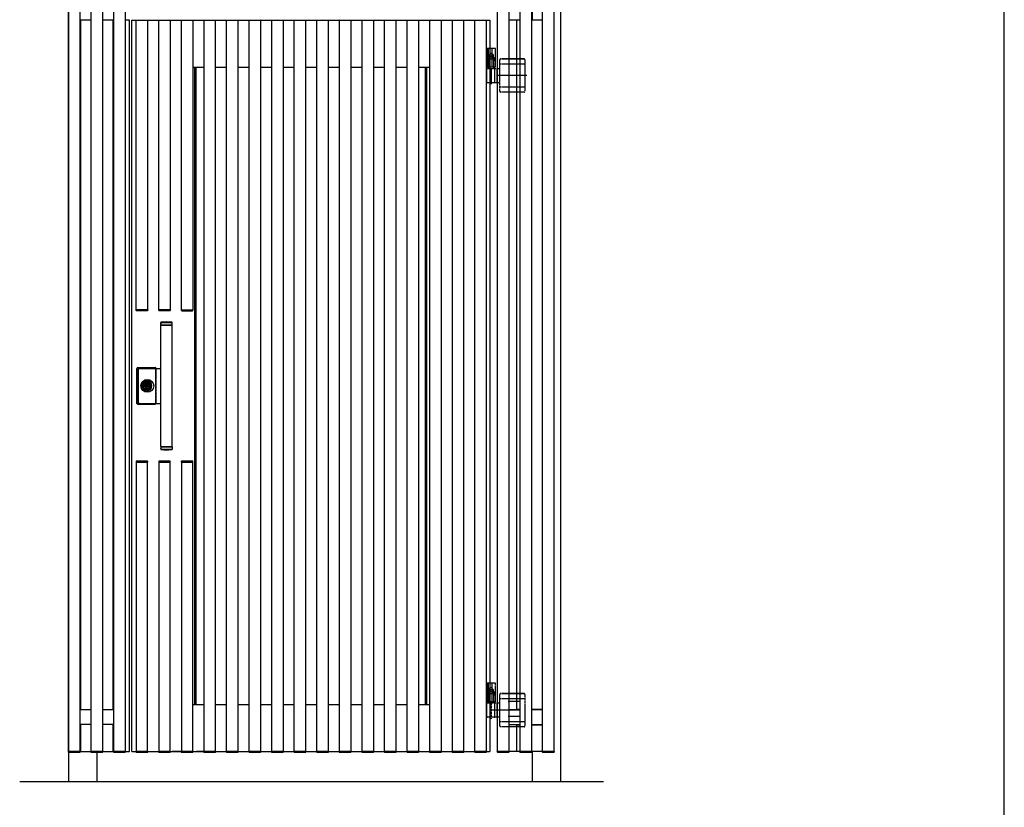
# Model space of a CAD drawing. Extents: x 0 to 22176, y 0 to 35890.
# Drawn here: x 11613 to 14230, y 10351 to 12446 of the extents above; entities that cross this region are included whole.
import ezdxf

# ---------------------------------------------------------------- set-up
doc = ezdxf.new("R2010")
doc.units = 0
doc.linetypes.add('YCENTER_1', pattern=[13, 10, -1, 1, -1])
doc.linetypes.add('YHIDDEN_1', pattern=[4, 3, -1])
doc.layers.add('YKK_A1', color=4, linetype='CONTINUOUS')
doc.layers.add('YKK_ZWAK', color=7, linetype='CONTINUOUS')

msp = doc.modelspace()

# ---------------------------------------------------------------- linework, layer by layer
at = {"layer": 'YKK_A1', "linetype": 'Continuous'}
for p, q in [((11742.9, 12964), (11742.9, 10419)), ((13049.9, 12964), (13049.9, 10419)), ((11742.9, 10499), (11742.9, 12934)), ((11772.9, 12934), (11772.9, 10499)), ((11802.9, 10499), (11802.9, 12934)), ((11832.9, 12934), (11832.9, 10499)), ((11862.9, 10499), (11862.9, 12934)), ((11892.9, 12934), (11892.9, 10499)), ((12882.9, 10499), (12882.9, 12934)), ((12912.9, 12934), (12912.9, 10499)), ((12942.9, 10499), (12942.9, 12934)), ((12972.9, 12934), (12972.9, 10499)), ((13002.9, 10499), (13002.9, 12934)), ((13032.9, 12934), (13032.9, 10499)), ((12974.9, 12539), (12974.9, 12444)), ((11742.9, 12444), (11742.9, 10611)), ((11775.9, 10611), (11775.9, 12444)), ((11861.4, 10611), (11861.4, 12444)), ((11904.9, 10499), (11904.9, 12444)), ((11910.9, 10499), (11910.9, 12444)), ((11922.5, 12444), (11922.6, 12445.5)), ((11922.5, 12444), (11923.5, 12444)), ((11922.9, 11674), (11922.9, 12444)), ((11923, 12444), (11953, 12444)), ((11923.5, 12444), (11952.5, 12444)), ((11952.5, 12444), (11953.5, 12444)), ((11952.9, 12444), (11952.9, 11674)), ((11953.4, 12445.5), (11953.5, 12444)), ((11982.5, 12444), (11982.6, 12445.5)), ((11982.5, 12444), (11983.5, 12444)), ((11982.9, 11674), (11982.9, 12444)), ((11983, 12444), (12013, 12444)), ((11983.5, 12444), (12012.5, 12444)), ((12012.5, 12444), (12013.5, 12444)), ((12012.9, 12444), (12012.9, 11674)), ((12013.4, 12445.5), (12013.5, 12444)), ((12042.5, 12444), (12042.6, 12445.5)), ((12042.5, 12444), (12043.5, 12444)), ((12042.9, 11674), (12042.9, 12444)), ((12043, 12444), (12073, 12444)), ((12043.5, 12444), (12072.5, 12444)), ((12072.5, 12444), (12073.5, 12444)), ((12072.9, 12444), (12072.9, 11674)), ((12073.4, 12445.5), (12073.5, 12444)), ((12102.5, 12444), (12102.6, 12445.5)), ((12102.5, 12444), (12103.5, 12444)), ((12102.9, 10499), (12102.9, 12444)), ((12103, 12444), (12133, 12444)), ((12103.5, 12444), (12132.5, 12444)), ((12132.5, 12444), (12133.5, 12444)), ((12132.9, 12444), (12132.9, 10499)), ((12133.4, 12445.5), (12133.5, 12444)), ((12162.5, 12444), (12162.6, 12445.5)), ((12162.5, 12444), (12163.5, 12444)), ((12162.9, 10499), (12162.9, 12444)), ((12163, 12444), (12193, 12444)), ((12163.5, 12444), (12192.5, 12444)), ((12192.5, 12444), (12193.5, 12444)), ((12192.9, 12444), (12192.9, 10499)), ((12193.4, 12445.5), (12193.5, 12444)), ((12222.5, 12444), (12222.6, 12445.5)), ((12222.5, 12444), (12223.5, 12444)), ((12222.9, 10499), (12222.9, 12444)), ((12223, 12444), (12253, 12444)), ((12223.5, 12444), (12252.5, 12444)), ((12252.5, 12444), (12253.5, 12444)), ((12252.9, 12444), (12252.9, 10499)), ((12253.4, 12445.5), (12253.5, 12444)), ((12282.5, 12444), (12282.6, 12445.5)), ((12282.5, 12444), (12283.5, 12444)), ((12282.9, 10499), (12282.9, 12444)), ((12283, 12444), (12313, 12444)), ((12283.5, 12444), (12312.5, 12444)), ((12312.5, 12444), (12313.5, 12444)), ((12312.9, 12444), (12312.9, 10499)), ((12313.4, 12445.5), (12313.5, 12444)), ((12342.5, 12444), (12342.6, 12445.5)), ((12342.5, 12444), (12343.5, 12444)), ((12342.9, 10499), (12342.9, 12444)), ((12343, 12444), (12373, 12444)), ((12343.5, 12444), (12372.5, 12444)), ((12372.5, 12444), (12373.5, 12444)), ((12372.9, 12444), (12372.9, 10499)), ((12373.4, 12445.5), (12373.5, 12444)), ((12402.5, 12444), (12402.6, 12445.5)), ((12402.5, 12444), (12403.5, 12444)), ((12402.9, 10499), (12402.9, 12444)), ((12403, 12444), (12433, 12444)), ((12403.5, 12444), (12432.5, 12444)), ((12432.5, 12444), (12433.5, 12444)), ((12432.9, 12444), (12432.9, 10499)), ((12433.4, 12445.5), (12433.5, 12444)), ((12462.5, 12444), (12462.6, 12445.5)), ((12462.5, 12444), (12463.5, 12444)), ((12462.9, 10499), (12462.9, 12444)), ((12463, 12444), (12493, 12444)), ((12463.5, 12444), (12492.5, 12444)), ((12492.5, 12444), (12493.5, 12444)), ((12492.9, 12444), (12492.9, 10499)), ((12493.4, 12445.5), (12493.5, 12444)), ((12522.5, 12444), (12522.6, 12445.5)), ((12522.5, 12444), (12523.5, 12444)), ((12522.9, 10499), (12522.9, 12444)), ((12523, 12444), (12553, 12444)), ((12523.5, 12444), (12552.5, 12444)), ((12552.5, 12444), (12553.5, 12444)), ((12552.9, 12444), (12552.9, 10499)), ((12553.4, 12445.5), (12553.5, 12444)), ((12582.5, 12444), (12582.6, 12445.5)), ((12582.5, 12444), (12583.5, 12444)), ((12582.9, 10499), (12582.9, 12444)), ((12583, 12444), (12613, 12444)), ((12583.5, 12444), (12612.5, 12444)), ((12612.5, 12444), (12613.5, 12444)), ((12612.9, 12444), (12612.9, 10499)), ((12613.4, 12445.5), (12613.5, 12444)), ((12642.5, 12444), (12642.6, 12445.5)), ((12642.5, 12444), (12643.5, 12444)), ((12642.9, 10499), (12642.9, 12444)), ((12643, 12444), (12673, 12444)), ((12643.5, 12444), (12672.5, 12444)), ((12672.5, 12444), (12673.5, 12444)), ((12672.9, 12444), (12672.9, 10499)), ((12673.4, 12445.5), (12673.5, 12444)), ((12702.5, 12444), (12702.6, 12445.5)), ((12702.5, 12444), (12703.5, 12444)), ((12702.9, 10499), (12702.9, 12444)), ((12703, 12444), (12733, 12444)), ((12703.5, 12444), (12732.5, 12444)), ((12732.5, 12444), (12733.5, 12444)), ((12732.9, 12444), (12732.9, 10499)), ((12733.4, 12445.5), (12733.5, 12444)), ((12762.5, 12444), (12762.6, 12445.5)), ((12762.5, 12444), (12763.5, 12444)), ((12762.9, 10499), (12762.9, 12444)), ((12763, 12444), (12793, 12444)), ((12763.5, 12444), (12792.5, 12444)), ((12792.5, 12444), (12793.5, 12444)), ((12792.9, 12444), (12792.9, 10499)), ((12793.4, 12445.5), (12793.5, 12444)), ((12822.5, 12444), (12822.6, 12445.5)), ((12822.5, 12444), (12823.5, 12444)), ((12822.9, 10499), (12822.9, 12444)), ((12823, 12444), (12853, 12444)), ((12823.5, 12444), (12852.5, 12444)), ((12852.5, 12444), (12853.5, 12444)), ((12852.9, 12444), (12852.9, 10499)), ((12853.4, 12445.5), (12853.5, 12444)), ((12862.9, 12444), (12862.9, 10499)), ((12933.4, 12444), (12933.4, 10612)), ((12875.2, 12340.6), (12875.2, 12341.4)), ((12875.2, 12341.4), (12875.8, 12341.4)), ((12875.2, 12340.6), (12875.8, 12340.6)), ((12876.3, 12342.3), (12875.8, 12341.4)), ((12875.8, 12340.6), (12876.3, 12339.7)), ((12876.3, 12342.3), (12876.2, 12343.1)), ((12876.2, 12343.1), (12876.8, 12343.1)), ((12876.2, 12338.9), (12876.3, 12339.7)), ((12876.2, 12338.9), (12876.8, 12338.9)), ((12876.9, 12342.3), (12876.8, 12343.1)), ((12876.8, 12338.9), (12876.9, 12339.7)), ((12877.3, 12341.5), (12876.9, 12342.3)), ((12876.9, 12339.7), (12877.3, 12340.5)), ((12894.9, 12341), (12914.9, 12341)), ((12914.9, 12253), (12894.9, 12253)), ((11922.4, 11672.4), (11922.4, 11674)), ((11922.4, 11674), (11923.4, 11674)), ((11923.4, 11674), (11952.4, 11674)), ((11952.3, 11671.5), (11923.4, 11671.5)), ((11952.4, 11674), (11953.4, 11674)), ((11953.4, 11674), (11953.3, 11672.4)), ((11982.4, 11672.4), (11982.4, 11674)), ((11982.4, 11674), (11983.4, 11674)), ((11983.4, 11674), (12012.4, 11674)), ((12012.3, 11671.5), (11983.4, 11671.5)), ((12012.4, 11674), (12013.4, 11674)), ((12013.4, 11674), (12013.3, 11672.4)), ((12042.4, 11674), (12042.5, 11672.4)), ((12042.4, 11674), (12043.4, 11674)), ((12042.9, 11674), (12072.9, 11674)), ((12043.4, 11674), (12072.4, 11674)), ((12043.5, 11671.5), (12072.4, 11671.5)), ((12072.4, 11674), (12073.4, 11674)), ((12073.4, 11672.4), (12073.4, 11674)), ((11922.4, 11270.5), (11922.4, 11269)), ((11922.4, 11269), (11923.4, 11269)), ((11952.3, 11271.5), (11923.4, 11271.5)), ((11923.4, 11269), (11952.4, 11269)), ((11952.4, 11269), (11953.4, 11269)), ((11953.4, 11269), (11953.3, 11270.5)), ((11982.4, 11270.5), (11982.4, 11269)), ((11982.4, 11269), (11983.4, 11269)), ((12012.3, 11271.5), (11983.4, 11271.5)), ((11983.4, 11269), (12012.4, 11269)), ((12012.4, 11269), (12013.4, 11269)), ((12013.4, 11269), (12013.3, 11270.5)), ((12042.5, 11270.5), (12042.4, 11269)), ((12042.4, 11269), (12043.4, 11269)), ((12043.4, 11269), (12072.4, 11269)), ((12072.4, 11271.5), (12043.5, 11271.5)), ((12072.4, 11269), (12073.4, 11269)), ((12073.4, 11269), (12073.4, 11270.5)), ((12875.2, 10652.6), (12875.2, 10653.4)), ((12875.2, 10653.4), (12875.8, 10653.4)), ((12875.2, 10652.6), (12875.8, 10652.6)), ((12876.3, 10654.3), (12875.8, 10653.4)), ((12875.8, 10652.6), (12876.3, 10651.7)), ((12876.3, 10654.3), (12876.2, 10655.1)), ((12876.2, 10655.1), (12876.8, 10655.1)), ((12876.2, 10650.9), (12876.3, 10651.7)), ((12876.2, 10650.9), (12876.8, 10650.9)), ((12876.9, 10654.3), (12876.8, 10655.1)), ((12876.8, 10650.9), (12876.9, 10651.7)), ((12877.3, 10653.5), (12876.9, 10654.3)), ((12876.9, 10651.7), (12877.3, 10652.5)), ((12894.9, 10653), (12914.9, 10653)), ((11772.9, 10611), (11802.9, 10611)), ((11832.9, 10611), (11862.9, 10611)), ((11802.9, 10571), (11772.9, 10571)), ((11775.9, 10499), (11775.9, 10571)), ((11862.9, 10571), (11832.9, 10571)), ((11861.4, 10499), (11861.4, 10571)), ((12914.9, 10565), (12894.9, 10565)), ((12933.4, 10570), (12933.4, 10499)), ((11742.5, 10497.4), (11742.4, 10499)), ((11742.4, 10499), (11743.4, 10499)), ((11743.4, 10499), (11772.4, 10499)), ((11772.3, 10496.5), (11743.5, 10496.5)), ((11772.4, 10499), (11773.4, 10499)), ((11773.4, 10499), (11773.3, 10497.4)), ((11802.5, 10497.4), (11802.4, 10499)), ((11802.4, 10499), (11803.4, 10499)), ((11803.4, 10499), (11832.4, 10499)), ((11832.3, 10496.5), (11803.5, 10496.5)), ((11817.9, 10496.5), (11817.9, 10419)), ((11832.4, 10499), (11833.4, 10499)), ((11833.4, 10499), (11833.3, 10497.4)), ((11862.5, 10497.4), (11862.4, 10499)), ((11862.4, 10499), (11863.4, 10499)), ((11863.4, 10499), (11892.4, 10499)), ((11892.3, 10496.5), (11863.5, 10496.5)), ((11892.4, 10499), (11893.4, 10499)), ((11893.4, 10499), (11893.3, 10497.4)), ((11922.4, 10497.4), (11922.4, 10499)), ((11922.4, 10499), (11923.4, 10499)), ((11922.5, 10497.4), (11922.4, 10499)), ((11922.4, 10499), (11923.4, 10499)), ((11923.4, 10499), (11952.4, 10499)), ((11923.4, 10499), (11952.4, 10499)), ((11952.3, 10496.5), (11923.4, 10496.5)), ((11952.3, 10496.5), (11923.5, 10496.5)), ((11952.4, 10499), (11953.4, 10499)), ((11952.4, 10499), (11953.4, 10499)), ((11953.4, 10499), (11953.3, 10497.4)), ((11953.4, 10499), (11953.3, 10497.4)), ((11982.4, 10497.4), (11982.4, 10499)), ((11982.4, 10499), (11983.4, 10499)), ((11982.5, 10497.4), (11982.4, 10499)), ((11982.4, 10499), (11983.4, 10499)), ((11983.4, 10499), (12012.4, 10499)), ((11983.4, 10499), (12012.4, 10499)), ((12012.3, 10496.5), (11983.4, 10496.5)), ((12012.3, 10496.5), (11983.5, 10496.5)), ((12012.4, 10499), (12013.4, 10499)), ((12012.4, 10499), (12013.4, 10499)), ((12013.4, 10499), (12013.3, 10497.4)), ((12013.4, 10499), (12013.3, 10497.4)), ((12042.5, 10497.4), (12042.4, 10499)), ((12042.4, 10499), (12043.4, 10499)), ((12042.5, 10497.4), (12042.4, 10499)), ((12042.4, 10499), (12043.4, 10499)), ((12043.4, 10499), (12072.4, 10499)), ((12043.4, 10499), (12072.4, 10499)), ((12072.4, 10496.5), (12043.5, 10496.5)), ((12072.3, 10496.5), (12043.5, 10496.5)), ((12072.4, 10499), (12073.4, 10499)), ((12072.4, 10499), (12073.4, 10499)), ((12073.4, 10499), (12073.3, 10497.4)), ((12073.4, 10499), (12073.4, 10497.4)), ((12102.5, 10497.4), (12102.4, 10499)), ((12102.4, 10499), (12103.4, 10499)), ((12103.4, 10499), (12132.4, 10499)), ((12132.3, 10496.5), (12103.5, 10496.5)), ((12132.4, 10499), (12133.4, 10499)), ((12133.4, 10499), (12133.3, 10497.4)), ((12162.5, 10497.4), (12162.4, 10499)), ((12162.4, 10499), (12163.4, 10499)), ((12163.4, 10499), (12192.4, 10499)), ((12192.3, 10496.5), (12163.5, 10496.5)), ((12192.4, 10499), (12193.4, 10499)), ((12193.4, 10499), (12193.3, 10497.4)), ((12222.5, 10497.4), (12222.4, 10499)), ((12222.4, 10499), (12223.4, 10499)), ((12223.4, 10499), (12252.4, 10499)), ((12252.3, 10496.5), (12223.5, 10496.5)), ((12252.4, 10499), (12253.4, 10499)), ((12253.4, 10499), (12253.3, 10497.4)), ((12282.5, 10497.4), (12282.4, 10499)), ((12282.4, 10499), (12283.4, 10499)), ((12283.4, 10499), (12312.4, 10499)), ((12312.3, 10496.5), (12283.5, 10496.5)), ((12312.4, 10499), (12313.4, 10499)), ((12313.4, 10499), (12313.3, 10497.4)), ((12342.5, 10497.4), (12342.4, 10499)), ((12342.4, 10499), (12343.4, 10499)), ((12343.4, 10499), (12372.4, 10499)), ((12372.3, 10496.5), (12343.5, 10496.5)), ((12372.4, 10499), (12373.4, 10499)), ((12373.4, 10499), (12373.3, 10497.4)), ((12402.5, 10497.4), (12402.4, 10499)), ((12402.4, 10499), (12403.4, 10499)), ((12403.4, 10499), (12432.4, 10499)), ((12432.3, 10496.5), (12403.5, 10496.5)), ((12432.4, 10499), (12433.4, 10499)), ((12433.4, 10499), (12433.3, 10497.4)), ((12462.5, 10497.4), (12462.4, 10499)), ((12462.4, 10499), (12463.4, 10499)), ((12463.4, 10499), (12492.4, 10499)), ((12492.3, 10496.5), (12463.5, 10496.5)), ((12492.4, 10499), (12493.4, 10499)), ((12493.4, 10499), (12493.3, 10497.4)), ((12522.5, 10497.4), (12522.4, 10499)), ((12522.4, 10499), (12523.4, 10499)), ((12523.4, 10499), (12552.4, 10499)), ((12552.3, 10496.5), (12523.5, 10496.5)), ((12552.4, 10499), (12553.4, 10499)), ((12553.4, 10499), (12553.3, 10497.4)), ((12582.5, 10497.4), (12582.4, 10499)), ((12582.4, 10499), (12583.4, 10499)), ((12583.4, 10499), (12612.4, 10499)), ((12612.3, 10496.5), (12583.5, 10496.5)), ((12612.4, 10499), (12613.4, 10499)), ((12613.4, 10499), (12613.3, 10497.4)), ((12642.5, 10497.4), (12642.4, 10499)), ((12642.4, 10499), (12643.4, 10499)), ((12643.4, 10499), (12672.4, 10499)), ((12672.3, 10496.5), (12643.5, 10496.5)), ((12672.4, 10499), (12673.4, 10499)), ((12673.4, 10499), (12673.3, 10497.4)), ((12702.5, 10497.4), (12702.4, 10499)), ((12702.4, 10499), (12703.4, 10499)), ((12703.4, 10499), (12732.4, 10499)), ((12732.3, 10496.5), (12703.5, 10496.5)), ((12732.4, 10499), (12733.4, 10499)), ((12733.4, 10499), (12733.3, 10497.4)), ((12762.5, 10497.4), (12762.4, 10499)), ((12762.4, 10499), (12763.4, 10499)), ((12763.4, 10499), (12792.4, 10499)), ((12792.3, 10496.5), (12763.5, 10496.5)), ((12792.4, 10499), (12793.4, 10499)), ((12793.4, 10499), (12793.3, 10497.4)), ((12822.5, 10497.4), (12822.4, 10499)), ((12822.4, 10499), (12823.4, 10499)), ((12823.4, 10499), (12852.4, 10499)), ((12852.3, 10496.5), (12823.5, 10496.5)), ((12852.4, 10499), (12853.4, 10499)), ((12853.4, 10499), (12853.3, 10497.4)), ((12882.5, 10497.4), (12882.4, 10499)), ((12882.4, 10499), (12883.4, 10499)), ((12883.4, 10499), (12912.4, 10499)), ((12912.3, 10496.5), (12883.5, 10496.5)), ((12912.4, 10499), (12913.4, 10499)), ((12913.4, 10499), (12913.3, 10497.4)), ((12942.5, 10497.4), (12942.4, 10499)), ((12942.4, 10499), (12943.4, 10499)), ((12943.4, 10499), (12972.4, 10499)), ((12972.3, 10496.5), (12943.5, 10496.5)), ((12972.4, 10499), (12973.4, 10499)), ((12973.4, 10499), (12973.3, 10497.4)), ((12974.9, 10499), (12974.9, 10419)), ((13002.5, 10497.4), (13002.4, 10499)), ((13002.4, 10499), (13003.4, 10499)), ((13003.4, 10499), (13032.4, 10499)), ((13032.3, 10496.5), (13003.5, 10496.5)), ((13032.4, 10499), (13033.4, 10499)), ((13033.4, 10499), (13033.3, 10497.4))]:
    msp.add_line(p, q, dxfattribs=at)
at = {"layer": 'YKK_A1'}
for p, q in [((11802.9, 12444), (11775.9, 12444)), ((11862.9, 12444), (11832.9, 12444)), ((11904.9, 12444), (11892.9, 12444)), ((11910.9, 12444), (12862.9, 12444)), ((12942.9, 12444), (12912.9, 12444)), ((13002.9, 12444), (12972.9, 12444)), ((12859.6, 12351), (12864.6, 12356)), ((12867.3, 12356), (12864.6, 12356)), ((12872.3, 12351), (12867.3, 12356)), ((12872.3, 12351), (12859.6, 12351)), ((12859.6, 12351), (12859.6, 12347)), ((12859.6, 12347), (12872.3, 12347)), ((12859.6, 12316), (12859.6, 12341)), ((12870.9, 12347), (12860.9, 12347)), ((12860.9, 12347), (12860.9, 12341)), ((12860.9, 12341), (12870.9, 12341)), ((12870.9, 12341), (12870.9, 12347)), ((12872.3, 12347), (12872.3, 12351)), ((12872.3, 12341), (12872.3, 12316)), ((12914.9, 12327.5), (12894.9, 12327.5)), ((12072.9, 12319), (12102.9, 12319)), ((12078.9, 10624), (12078.9, 12319)), ((12081.9, 10624), (12081.9, 12319)), ((12132.9, 12319), (12162.9, 12319)), ((12192.9, 12319), (12222.9, 12319)), ((12252.9, 12319), (12282.9, 12319)), ((12312.9, 12319), (12342.9, 12319)), ((12372.9, 12319), (12402.9, 12319)), ((12432.9, 12319), (12462.9, 12319)), ((12492.9, 12319), (12522.9, 12319)), ((12552.9, 12319), (12582.9, 12319)), ((12612.9, 12319), (12642.9, 12319)), ((12672.9, 12319), (12702.9, 12319)), ((12691.9, 10624), (12691.9, 12319)), ((12694.9, 10624), (12694.9, 12319)), ((12914.9, 12266.2), (12894.9, 12266.2)), ((11952.9, 11674), (11922.9, 11674)), ((12012.9, 11674), (11982.9, 11674)), ((11988.4, 11641), (11987.9, 11640.5)), ((11987.9, 11640.5), (12017.9, 11640.5)), ((11987.9, 11634), (11987.9, 11640.5)), ((11987.9, 11634), (12017.9, 11634)), ((11987.9, 11310), (11987.9, 11633)), ((11987.9, 11633), (12017.9, 11633)), ((12017.4, 11641), (11988.4, 11641)), ((11988.9, 11633), (11988.9, 11634)), ((12016.9, 11633), (12016.9, 11634)), ((12017.9, 11640.5), (12017.4, 11641)), ((12017.9, 11634), (12017.9, 11640.5)), ((12017.9, 11310), (12017.9, 11633)), ((11924.4, 11425), (11924.4, 11518)), ((11924.9, 11425.5), (11924.9, 11517.5)), ((11926.4, 11520), (11973.4, 11520)), ((11926.9, 11519.5), (11972.9, 11519.5)), ((11928.6, 11427), (11928.6, 11516)), ((11930.6, 11518), (11987.9, 11518)), ((11943.2, 11470), (11943.2, 11473)), ((11945.7, 11473), (11943.2, 11473)), ((11945.7, 11470), (11943.2, 11470)), ((11945.6, 11472.3), (11946, 11472.5)), ((11945.6, 11470.6), (11945.6, 11472.3)), ((11945.6, 11470.6), (11946.2, 11470.6)), ((11946.2, 11470.6), (11946.5, 11470.9)), ((11946.3, 11472.5), (11946.7, 11472.1)), ((11946.5, 11470.9), (11947.1, 11470.9)), ((11946.7, 11472.1), (11947.1, 11472.1)), ((11947.9, 11472.7), (11947.1, 11472.1)), ((11947.9, 11470.3), (11947.1, 11470.9)), ((11948.5, 11472.7), (11947.9, 11472.7)), ((11947.9, 11470.3), (11948.5, 11470.3)), ((11949, 11472.2), (11948.5, 11472.7)), ((11948.5, 11470.3), (11949, 11470.7)), ((11949.8, 11472.2), (11949, 11472.2)), ((11949, 11471.3), (11949, 11470.7)), ((11949.2, 11471.5), (11949.4, 11471.5)), ((11949.2, 11471.5), (11949.4, 11471.5)), ((11949.4, 11471.5), (11950.1, 11470.8)), ((11950.5, 11471.5), (11949.8, 11472.2)), ((11950.1, 11470.8), (11950.8, 11470.8)), ((11950.5, 11471.5), (11950.7, 11471.5)), ((11950.8, 11470.8), (11951.3, 11470.3)), ((11951.3, 11472.7), (11950.9, 11472.2)), ((11950.9, 11471.7), (11950.9, 11472.2)), ((11951.9, 11472.7), (11951.3, 11472.7)), ((11951.3, 11470.3), (11951.9, 11470.3)), ((11951.9, 11472.7), (11952.8, 11472.1)), ((11951.9, 11470.3), (11952.8, 11470.9)), ((11953.4, 11472.1), (11952.8, 11472.1)), ((11953.2, 11470.9), (11952.8, 11470.9)), ((11953.6, 11470.5), (11953.2, 11470.9)), ((11953.6, 11472.3), (11953.4, 11472.1)), ((11954.3, 11472.3), (11953.6, 11472.3)), ((11954.3, 11470.7), (11953.8, 11470.4)), ((11956.6, 11473), (11954.2, 11473)), ((11956.6, 11470), (11954.2, 11470)), ((11954.3, 11470.7), (11954.3, 11472.3)), ((11956.6, 11470), (11956.6, 11473)), ((11926.4, 11423), (11973.4, 11423)), ((11926.9, 11423.5), (11972.9, 11423.5)), ((11930.6, 11425), (11987.9, 11425)), ((11987.9, 11310), (12017.9, 11310)), ((11987.9, 11309), (11987.9, 11302.5)), ((11987.9, 11309), (12017.9, 11309)), ((11988.9, 11310), (11988.9, 11309)), ((12016.9, 11310), (12016.9, 11309)), ((12017.9, 11309), (12017.9, 11302.5)), ((11987.9, 11302.5), (12017.9, 11302.5)), ((11988.4, 11302), (11987.9, 11302.5)), ((12017.4, 11302), (11988.4, 11302)), ((12017.9, 11302.5), (12017.4, 11302)), ((11922.9, 11269), (11922.9, 10499)), ((11922.9, 11269), (11952.9, 11269)), ((11952.9, 11269), (11922.9, 11269)), ((11952.9, 10499), (11952.9, 11269)), ((11982.9, 11269), (11982.9, 10499)), ((11982.9, 11269), (12012.9, 11269)), ((12012.9, 11269), (11982.9, 11269)), ((12012.9, 10499), (12012.9, 11269)), ((12042.9, 11269), (12042.9, 10499)), ((12042.9, 11269), (12072.9, 11269)), ((12072.9, 11269), (12042.9, 11269)), ((12072.9, 10499), (12072.9, 11269)), ((12859.6, 10663), (12864.6, 10668)), ((12872.3, 10663), (12859.6, 10663)), ((12859.6, 10663), (12859.6, 10659)), ((12859.6, 10659), (12872.3, 10659)), ((12859.6, 10628), (12859.6, 10653)), ((12870.9, 10659), (12860.9, 10659)), ((12860.9, 10659), (12860.9, 10653)), ((12860.9, 10653), (12870.9, 10653)), ((12867.3, 10668), (12864.6, 10668)), ((12872.3, 10663), (12867.3, 10668)), ((12870.9, 10653), (12870.9, 10659)), ((12872.3, 10659), (12872.3, 10663)), ((12872.3, 10653), (12872.3, 10628)), ((12914.9, 10639.5), (12894.9, 10639.5)), ((12910.9, 10633), (12940.9, 10633)), ((12072.9, 10624), (12102.9, 10624)), ((12132.9, 10624), (12162.9, 10624)), ((12192.9, 10624), (12222.9, 10624)), ((12252.9, 10624), (12282.9, 10624)), ((12312.9, 10624), (12342.9, 10624)), ((12372.9, 10624), (12402.9, 10624)), ((12432.9, 10624), (12462.9, 10624)), ((12492.9, 10624), (12522.9, 10624)), ((12552.9, 10624), (12582.9, 10624)), ((12612.9, 10624), (12642.9, 10624)), ((12672.9, 10624), (12702.9, 10624)), ((12912.9, 10611), (12942.9, 10611)), ((12933.4, 10612), (12942.9, 10612)), ((12972.9, 10612), (13002.9, 10612)), ((12972.9, 10611), (13002.9, 10611)), ((12914.9, 10578.2), (12894.9, 10578.2)), ((12910.9, 10593), (12940.9, 10593)), ((12912.9, 10571), (12942.9, 10571)), ((12933.4, 10570), (12942.9, 10570)), ((12972.9, 10571), (13002.9, 10571)), ((12972.9, 10570), (13002.9, 10570)), ((11742.9, 10499), (11772.9, 10499)), ((11772.9, 10499), (11742.9, 10499)), ((11775.9, 10499), (11904.9, 10499)), ((11802.9, 10499), (11832.9, 10499)), ((11832.9, 10499), (11802.9, 10499)), ((11862.9, 10499), (11892.9, 10499)), ((11892.9, 10499), (11862.9, 10499)), ((11910.9, 10499), (12862.9, 10499)), ((11922.9, 10499), (11952.9, 10499)), ((11952.9, 10499), (11922.9, 10499)), ((11922.9, 10499), (11952.9, 10499)), ((11952.9, 10499), (11922.9, 10499)), ((11982.9, 10499), (12012.9, 10499)), ((12012.9, 10499), (11982.9, 10499)), ((11982.9, 10499), (12012.9, 10499)), ((12012.9, 10499), (11982.9, 10499)), ((12017.9, 10499), (12047.9, 10499)), ((12047.9, 10499), (12017.9, 10499)), ((12042.9, 10499), (12072.9, 10499)), ((12072.9, 10499), (12042.9, 10499)), ((12042.9, 10499), (12072.9, 10499)), ((12072.9, 10499), (12042.9, 10499)), ((12082.9, 10499), (12112.9, 10499)), ((12112.9, 10499), (12082.9, 10499)), ((12102.9, 10499), (12132.9, 10499)), ((12132.9, 10499), (12102.9, 10499)), ((12162.9, 10499), (12192.9, 10499)), ((12192.9, 10499), (12162.9, 10499)), ((12222.9, 10499), (12252.9, 10499)), ((12252.9, 10499), (12222.9, 10499)), ((12282.9, 10499), (12312.9, 10499)), ((12312.9, 10499), (12282.9, 10499)), ((12342.9, 10499), (12372.9, 10499)), ((12372.9, 10499), (12342.9, 10499)), ((12402.9, 10499), (12432.9, 10499)), ((12432.9, 10499), (12402.9, 10499)), ((12462.9, 10499), (12492.9, 10499)), ((12492.9, 10499), (12462.9, 10499)), ((12522.9, 10499), (12552.9, 10499)), ((12552.9, 10499), (12522.9, 10499)), ((12582.9, 10499), (12612.9, 10499)), ((12612.9, 10499), (12582.9, 10499)), ((12642.9, 10499), (12672.9, 10499)), ((12672.9, 10499), (12642.9, 10499)), ((12702.9, 10499), (12732.9, 10499)), ((12732.9, 10499), (12702.9, 10499)), ((12762.9, 10499), (12792.9, 10499)), ((12792.9, 10499), (12762.9, 10499)), ((12822.9, 10499), (12852.9, 10499)), ((12852.9, 10499), (12822.9, 10499)), ((12882.9, 10499), (12912.9, 10499)), ((12912.9, 10499), (12882.9, 10499)), ((13018.9, 10499), (12889.9, 10499)), ((12942.9, 10499), (12972.9, 10499)), ((12972.9, 10499), (12942.9, 10499)), ((13002.9, 10499), (13032.9, 10499)), ((13032.9, 10499), (13002.9, 10499)), ((11613, 10419), (13164.9, 10419))]:
    msp.add_line(p, q, dxfattribs=at)
at = {"layer": 'YKK_A1', "linetype": 'YHIDDEN_1'}
for p, q in [((12877.3, 12369), (12854.5, 12369)), ((12854.5, 12369), (12854.5, 12319)), ((12857.9, 12369), (12857.9, 12319)), ((12867.9, 12369), (12867.9, 12319)), ((12877.3, 12319), (12877.3, 12369)), ((12888.9, 12255), (12888.9, 12339)), ((12888.9, 12316), (12888.9, 12339)), ((12953.9, 12341), (12890.9, 12341)), ((12890.9, 12341), (12953.9, 12341)), ((12953.9, 12327.5), (12890.9, 12327.5)), ((12955.9, 12339), (12955.9, 12255)), ((12854.4, 12279.5), (12854.4, 12314.5)), ((12877.3, 12319), (12854.5, 12319)), ((12855.9, 12316), (12888.9, 12316)), ((12865.9, 12316), (12865.9, 12274)), ((12875.7, 12279.5), (12875.7, 12314.5)), ((12881.4, 12316), (12881.4, 12278)), ((12888.9, 12278), (12855.9, 12278)), ((12960.6, 12297), (12883.6, 12297)), ((12953.9, 12266.2), (12890.9, 12266.2)), ((12953.9, 12253), (12890.9, 12253)), ((12953.9, 12253), (12890.9, 12253)), ((11987.9, 11637.8), (11987.9, 11636.8)), ((11974.9, 11425.5), (11974.9, 11517.5)), ((11975.4, 11425), (11975.4, 11518)), ((11953.2, 11481.9), (11946.7, 11481.9)), ((11987.9, 11305.2), (11987.9, 11306.2)), ((12877.3, 10681), (12854.5, 10681)), ((12854.5, 10681), (12854.5, 10631)), ((12857.9, 10681), (12857.9, 10631)), ((12867.9, 10681), (12867.9, 10631)), ((12877.3, 10631), (12877.3, 10681)), ((12888.9, 10567), (12888.9, 10651)), ((12888.9, 10628), (12888.9, 10651)), ((12953.9, 10653), (12890.9, 10653)), ((12890.9, 10653), (12953.9, 10653)), ((12955.9, 10651), (12955.9, 10567)), ((12854.4, 10591.5), (12854.4, 10626.5)), ((12877.3, 10631), (12854.5, 10631)), ((12855.9, 10628), (12888.9, 10628)), ((12865.9, 10628), (12865.9, 10586)), ((12875.7, 10591.5), (12875.7, 10626.5)), ((12881.4, 10628), (12881.4, 10590)), ((12953.9, 10639.5), (12890.9, 10639.5)), ((12941.5, 10609), (12864.6, 10609)), ((12888.9, 10590), (12855.9, 10590)), ((12953.9, 10578.2), (12890.9, 10578.2)), ((12953.9, 10565), (12890.9, 10565)), ((12953.9, 10565), (12890.9, 10565))]:
    msp.add_line(p, q, dxfattribs=at)
at = {"layer": 'YKK_A1', "linetype": 'YCENTER_1'}
for p, q in [((12852.5, 12341), (12877.3, 12341)), ((12914.9, 12297), (12894.9, 12297)), ((12852.5, 10653), (12877.3, 10653)), ((12914.9, 10609), (12894.9, 10609))]:
    msp.add_line(p, q, dxfattribs=at)
at = {"layer": 'YKK_A1', "linetype": 'Continuous', "flags": 128}
for points in [[(12874.9, 12344.5), (12874.4, 12344.4), (12873.9, 12344.2), (12873.5, 12343.9), (12873.1, 12343.5), (12872.8, 12342.9), (12872.6, 12342.3), (12872.4, 12341.7), (12872.4, 12341), (12872.4, 12340.3), (12872.6, 12339.7), (12872.8, 12339.1), (12873.1, 12338.5), (12873.5, 12338.1), (12873.9, 12337.8), (12874.4, 12337.6), (12874.9, 12337.5), (12875.3, 12337.6), (12875.8, 12337.8), (12876.2, 12338.1), (12876.6, 12338.5), (12876.9, 12339.1), (12877.1, 12339.7), (12877.3, 12340.3), (12877.3, 12341), (12877.3, 12341.7), (12877.1, 12342.3), (12876.9, 12342.9), (12876.6, 12343.5), (12876.2, 12343.9), (12875.8, 12344.2), (12875.3, 12344.4)], [(12874.9, 10656.5), (12874.4, 10656.4), (12873.9, 10656.2), (12873.5, 10655.9), (12873.1, 10655.5), (12872.8, 10654.9), (12872.6, 10654.3), (12872.4, 10653.7), (12872.4, 10653), (12872.4, 10652.3), (12872.6, 10651.7), (12872.8, 10651.1), (12873.1, 10650.5), (12873.5, 10650.1), (12873.9, 10649.8), (12874.4, 10649.6), (12874.9, 10649.5), (12875.3, 10649.6), (12875.8, 10649.8), (12876.2, 10650.1), (12876.6, 10650.5), (12876.9, 10651.1), (12877.1, 10651.7), (12877.3, 10652.3), (12877.3, 10653), (12877.3, 10653.7), (12877.1, 10654.3), (12876.9, 10654.9), (12876.6, 10655.5), (12876.2, 10655.9), (12875.8, 10656.2), (12875.3, 10656.4)]]:
    msp.add_lwpolyline(points, close=True, dxfattribs=at)
at = {"layer": 'YKK_A1'}
for centre, radius in [((11952.2, 11471.5), 17), ((11949.9, 11471.5), 13.8), ((11949.9, 11471.5), 12.5), ((11949.9, 11471.5), 10.9), ((11949.9, 11471.5), 9.93), ((11949.9, 11471.5), 8.4), ((11949.9, 11471.5), 8.3)]:
    msp.add_circle(centre, radius, dxfattribs=at)
at = {"layer": 'YKK_A1', "linetype": 'YHIDDEN_1'}
for centre, radius, start, end in [((12890.9, 12339), 2, 90, 180), ((12953.9, 12339), 2, 0, 90), ((12855.9, 12314.5), 1.5, 90, 180), ((12874.2, 12314.5), 1.5, 0, 90), ((12855.9, 12279.5), 1.5, 180, 270), ((12874.2, 12279.5), 1.5, 270, 0), ((12890.9, 12255), 2, 180, 270), ((12953.9, 12255), 2, 270, 0), ((11972.9, 11517.5), 2, 0, 14.4775), ((11972.9, 11425.5), 2, 345.5225, 0), ((12890.9, 10651), 2, 90, 180), ((12953.9, 10651), 2, 0, 90), ((12855.9, 10626.5), 1.5, 90, 180), ((12874.2, 10626.5), 1.5, 0, 90), ((12855.9, 10591.5), 1.5, 180, 270), ((12874.2, 10591.5), 1.5, 270, 0), ((12890.9, 10567), 2, 180, 270), ((12953.9, 10567), 2, 270, 0)]:
    msp.add_arc(centre, radius, start, end, dxfattribs=at)
at = {"layer": 'YKK_A1', "linetype": 'Continuous'}
for centre, start, end in [((11923.4, 11672.5), 183, 270), ((11952.3, 11672.5), 270, 357), ((11983.4, 11672.5), 183, 270), ((12012.3, 11672.5), 270, 357), ((12043.5, 11672.5), 183, 270), ((12072.4, 11672.5), 270, 357), ((11923.4, 11270.5), 90, 177), ((11952.3, 11270.5), 3, 90), ((11983.4, 11270.5), 90, 177), ((12012.3, 11270.5), 3, 90), ((12043.5, 11270.5), 90, 177), ((12072.4, 11270.5), 3, 90), ((11743.5, 10497.5), 183, 270), ((11772.3, 10497.5), 270, 357), ((11803.5, 10497.5), 183, 270), ((11832.3, 10497.5), 270, 357), ((11863.5, 10497.5), 183, 270), ((11892.3, 10497.5), 270, 357), ((11923.4, 10497.5), 183, 270), ((11923.5, 10497.5), 183, 270), ((11952.3, 10497.5), 270, 357), ((11952.3, 10497.5), 270, 357), ((11983.4, 10497.5), 183, 270), ((11983.5, 10497.5), 183, 270), ((12012.3, 10497.5), 270, 357), ((12012.3, 10497.5), 270, 357), ((12043.5, 10497.5), 183, 270), ((12043.5, 10497.5), 183, 270), ((12072.3, 10497.5), 270, 357), ((12072.4, 10497.5), 270, 357), ((12103.5, 10497.5), 183, 270), ((12132.3, 10497.5), 270, 357), ((12163.5, 10497.5), 183, 270), ((12192.3, 10497.5), 270, 357), ((12223.5, 10497.5), 183, 270), ((12252.3, 10497.5), 270, 357), ((12283.5, 10497.5), 183, 270), ((12312.3, 10497.5), 270, 357), ((12343.5, 10497.5), 183, 270), ((12372.3, 10497.5), 270, 357), ((12403.5, 10497.5), 183, 270), ((12432.3, 10497.5), 270, 357), ((12463.5, 10497.5), 183, 270), ((12492.3, 10497.5), 270, 357), ((12523.5, 10497.5), 183, 270), ((12552.3, 10497.5), 270, 357), ((12583.5, 10497.5), 183, 270), ((12612.3, 10497.5), 270, 357), ((12643.5, 10497.5), 183, 270), ((12672.3, 10497.5), 270, 357), ((12703.5, 10497.5), 183, 270), ((12732.3, 10497.5), 270, 357), ((12763.5, 10497.5), 183, 270), ((12792.3, 10497.5), 270, 357), ((12823.5, 10497.5), 183, 270), ((12852.3, 10497.5), 270, 357), ((12883.5, 10497.5), 183, 270), ((12912.3, 10497.5), 270, 357), ((12943.5, 10497.5), 183, 270), ((12972.3, 10497.5), 270, 357), ((13003.5, 10497.5), 183, 270), ((13032.3, 10497.5), 270, 357)]:
    msp.add_arc(centre, 1, start, end, dxfattribs=at)
at = {"layer": 'YKK_A1'}
for centre, radius, start, end in [((12002.9, 11459), 182.5, 85.7578, 94.2422), ((11926.4, 11518), 2, 90, 180), ((11926.9, 11517.5), 2, 90, 180), ((11930.6, 11516), 2, 90, 180), ((11972.9, 11517.5), 2, 14.4775, 90), ((11973.4, 11518), 2, 0, 90), ((11949.9, 11471.5), 13.5, 90, 270), ((11950.1, 11471.5), 5.7, 164.7425, 195.2575), ((11949.9, 11471.5), 4.5, 19.4712, 160.5288), ((11949.9, 11471.5), 4.5, 199.4712, 340.5288), ((11946.1, 11472.4), 0.2, 45, 120), ((11949.2, 11471.3), 0.2, 90, 180), ((11949.9, 11471.5), 13.5, 270, 90), ((11950.7, 11471.7), 0.2, 270, 0), ((11953.7, 11470.6), 0.2, 225, 300), ((11950.1, 11471.5), 5.7, 344.7425, 15.2575), ((11926.4, 11425), 2, 180, 270), ((11926.9, 11425.5), 2, 180, 270), ((11930.6, 11427), 2, 180, 270), ((11972.9, 11425.5), 2, 270, 345.5225), ((11973.4, 11425), 2, 270, 0), ((11973.4, 11425), 2, 358.4769, 0), ((12002.9, 11484), 182.5, 265.7578, 274.2422)]:
    msp.add_arc(centre, radius, start, end, dxfattribs=at)
at = {"layer": 'YKK_ZWAK'}
msp.add_line((14229.9, 7276.9), (14229.9, 14126.9), dxfattribs=at)

doc.saveas('drawing.dxf')
